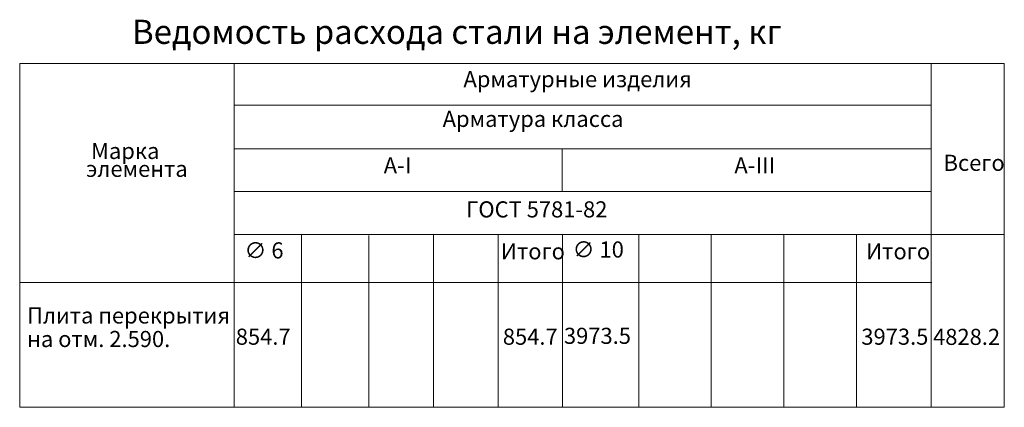
# Model space of a CAD drawing. Extents: x 564152 to 10757661, y -1679570 to 528628.
# Drawn here: x 10524413 to 10537395, y -1623431 to -1618327 of the extents above; entities that cross this region are included whole.
import ezdxf

# ---------------------------------------------------------------- set-up
doc = ezdxf.new("R2010")
doc.units = 0
doc.layers.add('STENA', color=7, linetype='CONTINUOUS')
doc.layers.add('Рамка', color=7, linetype='CONTINUOUS', lineweight=35)
doc.styles.add('21', font='isocpeui.ttf')

msp = doc.modelspace()

# ---------------------------------------------------------------- linework, layer by layer
at = {"layer": 'STENA', "lineweight": 20, "ltscale": 100}
msp.add_line((10531565.343, -1620590.718), (10531565.343, -1620025.004), dxfattribs=at)
at = {"layer": 'Рамка', "color": 0, "linetype": 'ByBlock', "lineweight": 15, "ltscale": 1.5}
for p, q in [((10524412.682, -1618905.106), (10537394.686, -1618905.106)), ((10524412.682, -1623430.82), (10524412.682, -1618905.106)), ((10527241.253, -1623430.82), (10527241.253, -1618905.106)), ((10536429.415, -1618905.106), (10536429.415, -1623430.82)), ((10537394.686, -1618905.106), (10537394.686, -1623430.82)), ((10527241.253, -1619453.373), (10536429.415, -1619453.373)), ((10533028.222, -1619453.373), (10532401.106, -1619453.373)), ((10533260.981, -1619453.373), (10533028.222, -1619453.373)), ((10527241.253, -1620025.004), (10536429.415, -1620025.004)), ((10527241.253, -1620590.718), (10536429.415, -1620590.718)), ((10527241.253, -1621156.432), (10533531.434, -1621156.432)), ((10528129.688, -1623430.82), (10528129.688, -1621156.432)), ((10529018.123, -1623430.82), (10529018.123, -1621167.963)), ((10529870.81, -1621156.432), (10529870.81, -1623430.82)), ((10530719.381, -1621156.432), (10530719.381, -1623430.82)), ((10531567.952, -1621156.432), (10531567.952, -1623430.82)), ((10533531.434, -1621156.432), (10532574.035, -1621156.432)), ((10532574.035, -1621156.432), (10532574.035, -1623430.82)), ((10533531.434, -1621156.432), (10533531.434, -1623430.82)), ((10537394.686, -1621156.432), (10533531.434, -1621156.432)), ((10534488.832, -1621156.432), (10534488.832, -1623430.82)), ((10535446.231, -1621156.432), (10535446.231, -1623430.82)), ((10536429.415, -1621156.432), (10536429.415, -1623430.82)), ((10536437.287, -1621788.835), (10524412.682, -1621788.835)), ((10537394.686, -1623430.82), (10524412.682, -1623430.82))]:
    msp.add_line(p, q, dxfattribs=at)

# ---------------------------------------------------------------- texts
at = {"layer": 'Рамка', "color": 0, "ltscale": 1.5, "style": '21'}
for s, height, p in [('Ведомость расхода стали на элемент, кг', 318.21429, (10525894.168, -1618644.845)), ('Арматурные изделия', 212.14286, (10530264.074, -1619215.043)), ('Арматура класса', 212.14286, (10529989.758, -1619738.626)), (' Марка', 212.1429, (10525289.394, -1620160.88)), ('А-', 212.1429, (10529212.195, -1620350.829)), ('I', 212.143, (10529495.052, -1620350.829)), ('А-', 212.1429, (10533835.517, -1620350.829)), ('III', 212.1429, (10534118.374, -1620350.829)), ('Всего', 212.1429, (10536593.726, -1620317.294)), ('элемента', 212.1429, (10525289.394, -1620396.594)), ('ГОСТ 5781-82', 212.14286, (10530298.661, -1620930.533)), ('∅ 6', 212.1429, (10527376.552, -1621470.382)), ('Итого', 212.1429, (10530756.871, -1621482.397)), ('∅ 10', 212.1429, (10531703.251, -1621458.851)), ('Итого', 212.1429, (10535572.161, -1621482.397)), ('Плита перекрытия', 212.14286, (10524510.426, -1622327.975)), ('на отм. 2.590.', 212.14286, (10524510.426, -1622637.526))]:
    msp.add_text(s, height=height, rotation=360, dxfattribs=at).set_placement(p)
for s, p in [('854.7', (10527261.79, -1622607.247)), ('854.7', (10530782.801, -1622607.247)), ('3973.5', (10531588.489, -1622595.716)), ('3973.5', (10535509.651, -1622607.247)), ('4828.2', (10536455.72, -1622609.385))]:
    msp.add_text(s, height=212.1429, dxfattribs=at).set_placement(p)

doc.saveas('drawing.dxf')
